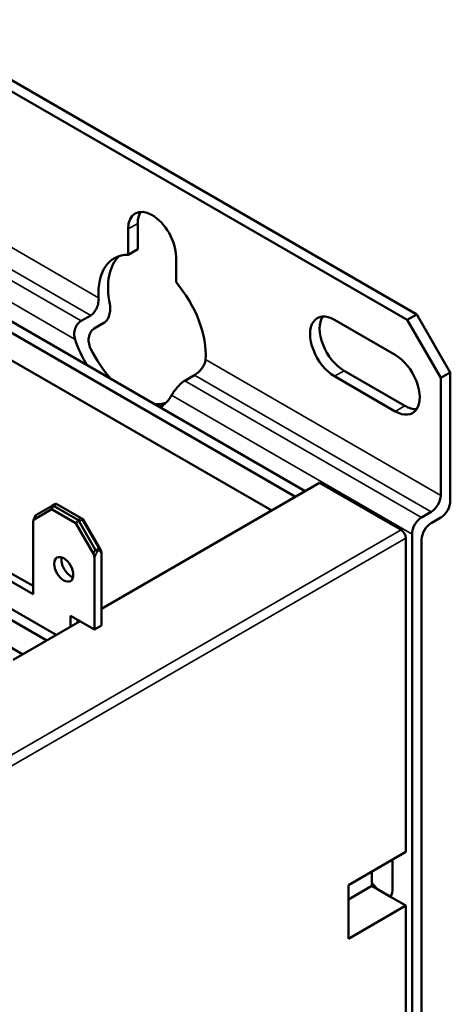
# Model space of a CAD drawing. Units: millimetres. Extents: x 8 to 364, y 4 to 284.
# Drawn here: x 152 to 184, y 64 to 137 of the extents above; entities that cross this region are included whole.
import ezdxf

# ---------------------------------------------------------------- set-up
doc = ezdxf.new("R2010")
doc.units = ezdxf.units.MM
doc.header["$LTSCALE"] = 0.666667
doc.layers.add('Visible Narrow {c3}', color=7, linetype='Continuous', lineweight=35)
doc.layers.add('Visible {c3}', color=7, linetype='Continuous', lineweight=50)

msp = doc.modelspace()

# ---------------------------------------------------------------- linework, layer by layer
at = {"layer": 'Visible Narrow {c3}'}
for p, q in [((158.187, 116.395), (140.815, 126.425)), ((140.108, 125.2), (157.6, 115.101)), ((156.893, 114.693), (139.401, 124.792)), ((138.694, 123.567), (156.447, 113.317)), ((161.074, 121.893), (160.367, 121.485)), ((183.454, 101.807), (166.082, 111.837)), ((165.255, 110.681), (182.746, 100.583)), ((176.312, 111.013), (175.605, 110.605)), ((182.039, 100.174), (164.548, 110.273)), ((163.579, 109.199), (181.332, 98.95)), ((180.802, 108.421), (180.095, 108.013)), ((154.853, 101.026), (155.101, 101.169)), ((154.765, 101.041), (154.683, 100.764)), ((154.753, 100.757), (154.836, 101.034)), ((153.416, 100.033), (153.557, 100.346)), ((156.661, 99.98), (156.462, 99.771)), ((156.533, 99.696), (156.732, 99.906)), ((156.893, 100.135), (156.645, 99.992)), ((156.745, 99.886), (156.993, 100.029)), ((156.981, 100.05), (157.063, 100.002)), ((180.519, 99.256), (137.032, 74.148)), ((137.386, 73.536), (180.873, 98.643)), ((157.941, 97.815), (157.8, 97.502)), ((157.871, 97.216), (158.071, 97.658)), ((158.211, 97.903), (157.977, 97.768)), ((158.071, 97.658), (158.201, 97.734)), ((158.33, 97.808), (158.189, 97.957)), ((158.201, 97.734), (158.401, 97.522))]:
    msp.add_line(p, q, dxfattribs=at)
at = {"layer": 'Visible {c3}'}
for p, q in [((143.997, 136.937), (181.686, 115.177)), ((180.979, 114.769), (143.29, 136.529)), ((160.367, 119.583), (160.367, 121.485)), ((161.074, 121.893), (161.074, 119.991)), ((161.074, 119.991), (160.367, 119.583)), ((163.902, 119.444), (163.902, 117.541)), ((173.445, 102.111), (145.517, 118.235)), ((145.517, 117.419), (172.738, 101.703)), ((170.97, 100.682), (145.517, 115.377)), ((156.893, 114.693), (157.6, 115.101)), ((180.979, 114.769), (181.686, 115.177)), ((181.686, 115.177), (184.161, 110.891)), ((158.568, 114.542), (157.861, 114.134)), ((175.605, 114.769), (180.095, 112.177)), ((183.454, 110.483), (180.979, 114.769)), ((165.255, 110.681), (164.548, 110.273)), ((180.095, 108.013), (175.605, 110.605)), ((176.312, 111.013), (180.802, 108.421)), ((184.161, 110.891), (183.454, 110.483)), ((184.161, 110.891), (184.161, 101.399)), ((183.454, 101.807), (183.454, 110.483)), ((174.509, 102.726), (158.401, 93.426)), ((174.509, 102.726), (180.519, 99.256)), ((155.001, 101.179), (154.753, 101.036)), ((155.085, 101.178), (155.101, 101.169)), ((155.101, 101.169), (156.893, 100.135)), ((153.416, 100.033), (154.683, 100.764)), ((154.753, 101.036), (153.557, 100.346)), ((154.753, 100.757), (156.462, 99.771)), ((156.645, 99.992), (154.853, 101.026)), ((182.746, 100.583), (182.039, 100.174)), ((153.345, 94.508), (153.345, 99.829)), ((153.529, 100.326), (153.372, 99.979)), ((153.535, 100.333), (153.557, 100.346)), ((156.533, 99.696), (157.8, 97.502)), ((157.941, 97.815), (156.745, 99.886)), ((156.893, 100.135), (156.911, 100.124)), ((156.993, 100.077), (156.911, 100.124)), ((156.993, 100.029), (158.189, 97.957)), ((158.33, 97.808), (157.063, 100.002)), ((182.746, 99.766), (183.454, 100.174)), ((181.332, 47.51), (181.332, 98.95)), ((180.873, 98.643), (180.873, 75.475)), ((182.039, 48.735), (182.039, 98.541)), ((158.401, 92.201), (158.401, 97.522)), ((157.871, 91.895), (157.871, 97.216)), ((154.353, 91.089), (144.984, 96.498)), ((155.06, 91.497), (146.398, 96.498)), ((153.345, 95.12), (151.613, 96.12)), ((151.082, 95.814), (153.345, 94.508)), ((152.585, 90.068), (144.984, 94.457)), ((156.81, 92.507), (151.881, 89.662)), ((156.103, 92.916), (157.871, 91.895)), ((156.103, 92.099), (156.103, 92.916)), ((156.633, 92.405), (156.633, 92.609)), ((157.871, 91.895), (158.401, 92.201)), ((176.63, 73.026), (180.873, 75.475)), ((179.901, 74.914), (179.901, 72.832)), ((178.363, 74.026), (178.363, 72.964)), ((176.63, 69.066), (176.63, 73.026)), ((178.363, 72.964), (176.63, 71.964)), ((178.363, 72.964), (179.74, 72.169)), ((180.873, 71.515), (179.74, 72.169)), ((180.873, 71.515), (176.63, 69.066)), ((180.873, 71.515), (180.873, 48.347))]:
    msp.add_line(p, q, dxfattribs=at)
for centre, major_axis, ratio, start_param, end_param in [((162.134, 120.464), (-1.25, 2.165), 0.57735, 3.926991, 7.068583), ((162.842, 120.872), (-1.25, 2.165), 0.57735, 0.286757, 0.785398), ((162.134, 114.471), (-2.8, 4.85), 0.57735, 5.960557, 7.146233), ((162.842, 114.879), (-2.8, 4.85), 0.57735, 0.126607, 1.044428), ((162.134, 114.471), (2.8, -4.85), 0.57735, 0.707749, 1.893424), ((175.605, 112.687), (-1.275, 2.208), 0.57735, 5.497787, 8.63938), ((176.312, 113.095), (-1.275, 2.208), 0.57735, 0.280979, 2.356194), ((160.013, 113.246), (-2.8, 4.85), 0.57735, 1.235119, 1.617248), ((160.72, 113.654), (2.8, -4.85), 0.57735, 4.587205, 5.089368), ((180.095, 110.095), (1.275, -2.208), 0.57735, 5.497787, 8.63938), ((160.013, 113.246), (2.8, -4.85), 0.57735, 6.236734, 6.618862), ((160.72, 113.654), (2.8, -4.85), 0.57735, 5.906206, 6.156578), ((180.802, 110.503), (1.275, -2.208), 0.57735, 5.497787, 6.002206), ((182.746, 101.399), (0.5, 0.866), 0.57735, 3.926991, 5.497787), ((155.242, 101.088), (-0.26, 0.07), 0.317837, 5.856761, 5.975445), ((155.042, 100.972), (0, -0.218), 0.599774, 2.808236, 3.356264), ((183.454, 100.991), (-0.5, -0.866), 0.57735, 0.785398, 2.356194), ((154.795, 100.503), (-0.106, 0.265), 0.418127, 5.795896, 6.343924), ((154.712, 100.781), (0.07, 0.26), 0.317837, 0.189055, 0.30774), ((154.912, 100.897), (0.167, -0.132), 0.389411, 2.320947, 2.868975), ((154.712, 100.781), (0.141, 0.245), 0.57735, 0, 0.118685), ((153.487, 99.747), (-0.049, 0.294), 0.451416, 0.166737, 1.213934), ((153.687, 100.189), (-0.155, 0.141), 0.254071, 6.201653, 6.364717), ((156.421, 99.564), (0.032, -0.223), 0.67158, 2.106275, 2.654303), ((156.504, 99.747), (0.141, 0.245), 0.57735, 6.1645, 6.283185), ((156.704, 99.862), (0.125, -0.159), 0.242448, 1.654233, 2.202262), ((156.504, 99.747), (0.241, 0.139), 0.717439, 0, 0.118685), ((156.834, 99.937), (0, 0.208), 0.841041, 5.283115, 5.831144), ((157.034, 100.053), (-0.1, 0.173), 0.239146, 1.452111, 1.570796), ((156.951, 99.87), (-0.032, 0.223), 0.67158, 5.247868, 5.795896), ((182.039, 99.358), (0.5, 0.866), 0.57735, 0.785398, 2.356194), ((182.746, 98.95), (-0.5, -0.866), 0.57735, 3.926991, 5.497787), ((180.519, 98.847), (0.25, -0.433), 0.57735, 0.785398, 2.356194), ((157.729, 97.298), (-0.049, 0.294), 0.451416, 4.355527, 5.402724), ((158.071, 98.052), (-0.022, -0.319), 0.554902, 5.59285, 5.854649), ((157.929, 97.74), (0.155, -0.141), 0.254071, 0.703866, 1.489264), ((157.918, 97.964), (0.287, -0.14), 0.554902, 0.428536, 0.690335), ((158.06, 97.815), (-0.032, -0.22), 0.709013, 1.295466, 2.080864), ((158.26, 97.604), (-0.049, 0.294), 0.451416, 4.355527, 5.402724), ((156.138, 96.651), (0.5, -0.866), 0.57735, 3.700583, 5.724195), ((179.193, 74.057), (1, -1.732), 0.57735, 4.869821, 5.223063), ((178.486, 73.648), (1, -1.732), 0.57735, 0.304585, 0.785398), ((179.193, 74.057), (1, -1.732), 0.57735, 5.772512, 5.921818)]:
    msp.add_ellipse(centre, major_axis=major_axis, ratio=ratio, start_param=start_param, end_param=end_param, dxfattribs=at)
msp.add_ellipse((155.608, 96.345), major_axis=(0.5, -0.866), ratio=0.57735, dxfattribs=at)
for points, knots in [([(157.6, 115.101), (157.689, 115.152), (157.779, 115.231), (157.934, 115.424), (158, 115.54), (158.1, 115.772), (158.139, 115.903), (158.186, 116.161), (158.194, 116.288), (158.187, 116.395)], [0, 0, 0, 0, 0.0377764, 0.0377764, 0.0755528, 0.0755528, 0.1136384, 0.1136384, 0.1517241, 0.1517241, 0.1517241, 0.1517241]), ([(159.014, 115.918), (159.038, 115.799), (159.049, 115.66), (159.035, 115.379), (159.011, 115.237), (158.936, 114.993), (158.882, 114.873), (158.743, 114.673), (158.657, 114.593), (158.568, 114.542)], [0.4596091, 0.4596091, 0.4596091, 0.4596091, 0.4995357, 0.4995357, 0.5394624, 0.5394624, 0.577273, 0.577273, 0.6150836, 0.6150836, 0.6150836, 0.6150836]), ([(156.447, 113.317), (156.405, 113.441), (156.381, 113.584), (156.384, 113.87), (156.412, 114.015), (156.5, 114.257), (156.562, 114.372), (156.715, 114.565), (156.804, 114.642), (156.893, 114.693)], [0.1637396, 0.1637396, 0.1637396, 0.1637396, 0.204449, 0.204449, 0.2451585, 0.2451585, 0.2825881, 0.2825881, 0.3200176, 0.3200176, 0.3200176, 0.3200176]), ([(157.861, 114.134), (157.774, 114.083), (157.689, 114.005), (157.555, 113.809), (157.505, 113.692), (157.441, 113.431), (157.433, 113.269), (157.476, 112.949), (157.527, 112.792), (157.593, 112.656)], [0, 0, 0, 0, 0.0370971, 0.0370971, 0.0741941, 0.0741941, 0.1197384, 0.1197384, 0.1652826, 0.1652826, 0.1652826, 0.1652826]), ([(166.082, 111.837), (166.075, 111.737), (166.047, 111.623), (165.948, 111.395), (165.879, 111.28), (165.727, 111.079), (165.635, 110.978), (165.444, 110.805), (165.344, 110.733), (165.255, 110.681)], [-0.1517241, -0.1517241, -0.1517241, -0.1517241, -0.1136384, -0.1136384, -0.0755528, -0.0755528, -0.0377764, -0.0377764, 0, 0, 0, 0]), ([(164.548, 110.273), (164.46, 110.222), (164.361, 110.15), (164.169, 109.981), (164.076, 109.883), (163.907, 109.687), (163.822, 109.576), (163.679, 109.37), (163.621, 109.275), (163.579, 109.199)], [0.3200176, 0.3200176, 0.3200176, 0.3200176, 0.3574472, 0.3574472, 0.3948768, 0.3948768, 0.4355862, 0.4355862, 0.4762956, 0.4762956, 0.4762956, 0.4762956])]:
    msp.add_open_spline(points, degree=3, knots=knots, dxfattribs=at)

doc.saveas('drawing.dxf')
